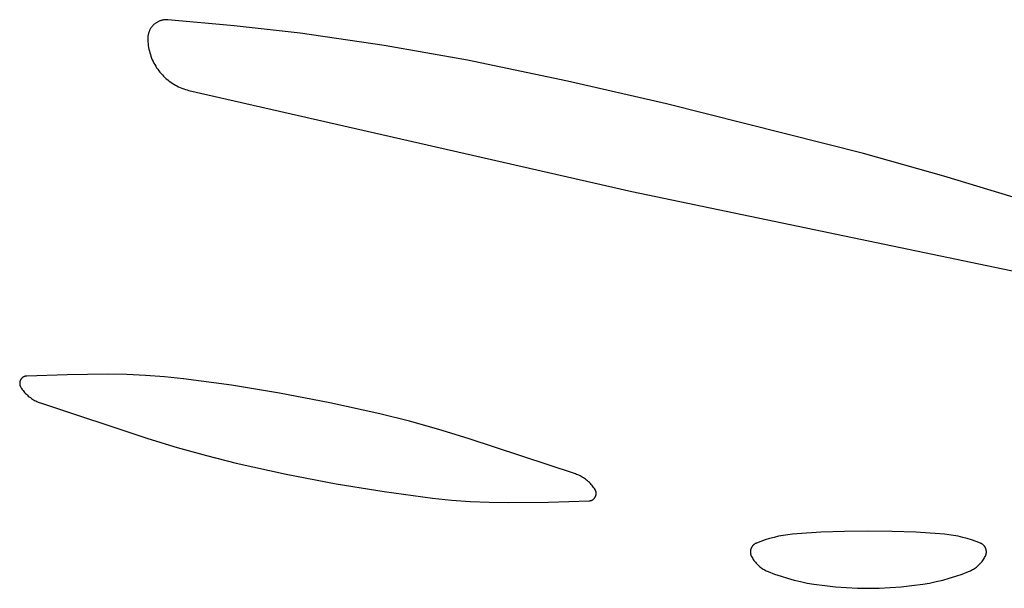
# Model space of a CAD drawing. Units: millimetres. Extents: x 36 to 1618, y -84 to 2175.
# Drawn here: x 1043 to 1056, y 1509 to 1516 of the extents above; entities that cross this region are included whole.
import ezdxf

# ---------------------------------------------------------------- set-up
doc = ezdxf.new("R2010")
doc.units = ezdxf.units.MM
doc.header["$MEASUREMENT"] = 0
doc.layers.add('Default', color=18, linetype='Continuous', true_color=0x000000)

msp = doc.modelspace()

# ---------------------------------------------------------------- linework, layer by layer
at = {"layer": 'Default'}
for p, q in [((1045.14102, 1516.20711), (1045.13375, 1516.20386)), ((1045.14841, 1516.21011), (1045.14102, 1516.20711)), ((1045.15589, 1516.21286), (1045.14841, 1516.21011)), ((1045.16346, 1516.21534), (1045.15589, 1516.21286)), ((1045.17111, 1516.21756), (1045.16346, 1516.21534)), ((1045.17884, 1516.21952), (1045.17111, 1516.21756)), ((1045.18662, 1516.22121), (1045.17884, 1516.21952)), ((1045.19446, 1516.22264), (1045.18662, 1516.22121)), ((1045.20235, 1516.22379), (1045.19446, 1516.22264)), ((1045.21027, 1516.22467), (1045.20235, 1516.22379)), ((1045.21821, 1516.22528), (1045.21027, 1516.22467)), ((1045.22617, 1516.22562), (1045.21821, 1516.22528)), ((1045.23414, 1516.22568), (1045.22617, 1516.22562)), ((1045.24211, 1516.22547), (1045.23414, 1516.22568)), ((1045.25006, 1516.22499), (1045.24211, 1516.22547)), ((1046.07776, 1516.15045), (1045.25006, 1516.22499)), ((1045.01943, 1516.08664), (1045.01636, 1516.07928)), ((1045.02275, 1516.09388), (1045.01943, 1516.08664)), ((1045.02631, 1516.10101), (1045.02275, 1516.09388)), ((1045.03012, 1516.10801), (1045.02631, 1516.10101)), ((1045.03416, 1516.11488), (1045.03012, 1516.10801)), ((1045.03844, 1516.1216), (1045.03416, 1516.11488)), ((1045.04295, 1516.12817), (1045.03844, 1516.1216)), ((1045.04768, 1516.13458), (1045.04295, 1516.12817)), ((1045.05262, 1516.14083), (1045.04768, 1516.13458)), ((1045.05778, 1516.1469), (1045.05262, 1516.14083)), ((1045.06315, 1516.1528), (1045.05778, 1516.1469)), ((1045.06871, 1516.1585), (1045.06315, 1516.1528)), ((1045.07447, 1516.16401), (1045.06871, 1516.1585)), ((1045.08041, 1516.16932), (1045.07447, 1516.16401)), ((1045.08653, 1516.17442), (1045.08041, 1516.16932)), ((1045.09282, 1516.17931), (1045.08653, 1516.17442)), ((1045.09928, 1516.18398), (1045.09282, 1516.17931)), ((1045.10589, 1516.18843), (1045.09928, 1516.18398)), ((1045.11265, 1516.19264), (1045.10589, 1516.18843)), ((1045.11955, 1516.19662), (1045.11265, 1516.19264)), ((1045.12659, 1516.20037), (1045.11955, 1516.19662)), ((1045.13375, 1516.20386), (1045.12659, 1516.20037)), ((1046.90346, 1516.05629), (1046.07776, 1516.15045)), ((1045.00014, 1516.00167), (1045, 1515.9937)), ((1045, 1515.9937), (1045.00039, 1515.97077)), ((1045.00055, 1516.00962), (1045.00014, 1516.00167)), ((1045.00039, 1515.97077), (1045.00157, 1515.94786)), ((1045.00123, 1516.01756), (1045.00055, 1516.00962)), ((1045.00219, 1516.02547), (1045.00123, 1516.01756)), ((1045.00341, 1516.03335), (1045.00219, 1516.02547)), ((1045.00491, 1516.04117), (1045.00341, 1516.03335)), ((1045.00667, 1516.04894), (1045.00491, 1516.04117)), ((1045.0087, 1516.05665), (1045.00667, 1516.04894)), ((1045.011, 1516.06428), (1045.0087, 1516.05665)), ((1045.01355, 1516.07183), (1045.011, 1516.06428)), ((1045.01636, 1516.07928), (1045.01355, 1516.07183)), ((1047.95204, 1515.90562), (1046.90346, 1516.05629)), ((1045.00157, 1515.94786), (1045.00354, 1515.92501)), ((1045.00354, 1515.92501), (1045.00629, 1515.90224)), ((1045.00629, 1515.90224), (1045.00981, 1515.87958)), ((1045.00981, 1515.87958), (1045.01412, 1515.85705)), ((1045.01412, 1515.85705), (1045.01919, 1515.83469)), ((1048.99479, 1515.71877), (1047.95204, 1515.90562)), ((1045.01919, 1515.83469), (1045.02503, 1515.81251)), ((1045.02503, 1515.81251), (1045.03162, 1515.79054)), ((1045.03162, 1515.79054), (1045.03897, 1515.76881)), ((1045.03897, 1515.76881), (1045.04705, 1515.74735)), ((1045.04705, 1515.74735), (1045.05587, 1515.72618)), ((1045.05587, 1515.72618), (1045.06541, 1515.70532)), ((1050.24004, 1515.46027), (1048.99479, 1515.71877)), ((1045.06541, 1515.70532), (1045.07566, 1515.6848)), ((1045.07566, 1515.6848), (1045.08661, 1515.66465)), ((1045.08661, 1515.66465), (1045.09824, 1515.64488)), ((1045.09824, 1515.64488), (1045.11054, 1515.62553)), ((1045.11054, 1515.62553), (1045.1235, 1515.60661)), ((1045.1235, 1515.60661), (1045.1371, 1515.58814)), ((1045.1371, 1515.58814), (1045.15133, 1515.57015)), ((1045.15133, 1515.57015), (1045.16617, 1515.55266)), ((1045.16617, 1515.55266), (1045.18159, 1515.53569)), ((1045.18159, 1515.53569), (1045.19759, 1515.51926)), ((1045.19759, 1515.51926), (1045.21415, 1515.50338)), ((1045.21415, 1515.50338), (1045.23124, 1515.48809)), ((1045.23124, 1515.48809), (1045.24884, 1515.47339)), ((1045.24884, 1515.47339), (1045.26694, 1515.4593)), ((1045.26694, 1515.4593), (1045.28551, 1515.44584)), ((1045.28551, 1515.44584), (1045.30454, 1515.43303)), ((1045.30454, 1515.43303), (1045.32399, 1515.42088)), ((1045.32399, 1515.42088), (1045.34384, 1515.4094)), ((1045.34384, 1515.4094), (1045.36408, 1515.39861)), ((1045.36408, 1515.39861), (1045.38468, 1515.38852)), ((1045.38468, 1515.38852), (1045.40561, 1515.37914)), ((1045.40561, 1515.37914), (1045.42685, 1515.37048)), ((1045.42685, 1515.37048), (1045.44837, 1515.36256)), ((1045.44837, 1515.36256), (1045.47015, 1515.35539)), ((1045.47015, 1515.35539), (1045.49217, 1515.34896)), ((1045.49217, 1515.34896), (1045.51439, 1515.3433)), ((1051.47985, 1515.17678), (1050.24004, 1515.46027)), ((1045.51439, 1515.3433), (1051.04731, 1514.08352)), ((1053.9382, 1514.55469), (1051.47985, 1515.17678)), ((1054.9444, 1514.27362), (1053.9382, 1514.55469)), ((1055.94385, 1513.96941), (1054.9444, 1514.27362)), ((1051.04731, 1514.08352), (1056.55974, 1512.93475)), ((1043.99373, 1511.79511), (1043.4877, 1511.77852)), ((1044.5, 1511.80064), (1043.99373, 1511.79511)), ((1044.73652, 1511.79712), (1044.5, 1511.80064)), ((1044.97282, 1511.78655), (1044.73652, 1511.79712)), ((1045.20871, 1511.76895), (1044.97282, 1511.78655)), ((1043.39988, 1511.68972), (1043.39983, 1511.68653)), ((1043.39983, 1511.68653), (1043.3999, 1511.68334)), ((1043.40004, 1511.69291), (1043.39988, 1511.68972)), ((1043.3999, 1511.68334), (1043.40007, 1511.68015)), ((1043.40031, 1511.69609), (1043.40004, 1511.69291)), ((1043.40007, 1511.68015), (1043.40035, 1511.67697)), ((1043.40069, 1511.69926), (1043.40031, 1511.69609)), ((1043.40035, 1511.67697), (1043.40075, 1511.6738)), ((1043.40118, 1511.70242), (1043.40069, 1511.69926)), ((1043.40075, 1511.6738), (1043.40125, 1511.67065)), ((1043.40178, 1511.70555), (1043.40118, 1511.70242)), ((1043.40125, 1511.67065), (1043.40186, 1511.66751)), ((1043.40249, 1511.70867), (1043.40178, 1511.70555)), ((1043.40186, 1511.66751), (1043.40259, 1511.6644)), ((1043.40331, 1511.71175), (1043.40249, 1511.70867)), ((1043.40259, 1511.6644), (1043.40342, 1511.66132)), ((1043.40423, 1511.71481), (1043.40331, 1511.71175)), ((1043.40342, 1511.66132), (1043.40435, 1511.65827)), ((1043.40526, 1511.71783), (1043.40423, 1511.71481)), ((1043.40435, 1511.65827), (1043.40539, 1511.65525)), ((1043.40639, 1511.72082), (1043.40526, 1511.71783)), ((1043.40763, 1511.72376), (1043.40639, 1511.72082)), ((1043.40897, 1511.72666), (1043.40763, 1511.72376)), ((1043.4104, 1511.72951), (1043.40897, 1511.72666)), ((1043.41194, 1511.73231), (1043.4104, 1511.72951)), ((1043.41357, 1511.73506), (1043.41194, 1511.73231)), ((1043.4153, 1511.73774), (1043.41357, 1511.73506)), ((1043.41712, 1511.74037), (1043.4153, 1511.73774)), ((1043.41903, 1511.74293), (1043.41712, 1511.74037)), ((1043.42102, 1511.74542), (1043.41903, 1511.74293)), ((1043.42311, 1511.74784), (1043.42102, 1511.74542)), ((1043.42527, 1511.75019), (1043.42311, 1511.74784)), ((1043.42752, 1511.75246), (1043.42527, 1511.75019)), ((1043.42984, 1511.75465), (1043.42752, 1511.75246)), ((1043.43224, 1511.75676), (1043.42984, 1511.75465)), ((1043.43471, 1511.75878), (1043.43224, 1511.75676)), ((1043.43724, 1511.76072), (1043.43471, 1511.75878)), ((1043.43985, 1511.76257), (1043.43724, 1511.76072)), ((1043.44251, 1511.76432), (1043.43985, 1511.76257)), ((1043.44524, 1511.76599), (1043.44251, 1511.76432)), ((1043.44802, 1511.76755), (1043.44524, 1511.76599)), ((1043.45086, 1511.76902), (1043.44802, 1511.76755)), ((1043.45374, 1511.77039), (1043.45086, 1511.76902)), ((1043.45667, 1511.77166), (1043.45374, 1511.77039)), ((1043.45965, 1511.77283), (1043.45667, 1511.77166)), ((1043.46266, 1511.77389), (1043.45965, 1511.77283)), ((1043.4657, 1511.77485), (1043.46266, 1511.77389)), ((1043.46878, 1511.7757), (1043.4657, 1511.77485)), ((1043.47189, 1511.77644), (1043.46878, 1511.7757)), ((1043.47502, 1511.77707), (1043.47189, 1511.77644)), ((1043.47816, 1511.7776), (1043.47502, 1511.77707)), ((1043.48133, 1511.77802), (1043.47816, 1511.7776)), ((1043.48451, 1511.77832), (1043.48133, 1511.77802)), ((1043.4877, 1511.77852), (1043.48451, 1511.77832)), ((1045.44397, 1511.74433), (1045.20871, 1511.76895)), ((1046.04669, 1511.66345), (1045.44397, 1511.74433)), ((1046.64687, 1511.56545), (1046.04669, 1511.66345)), ((1043.40539, 1511.65525), (1043.40654, 1511.65227)), ((1043.40654, 1511.65227), (1043.40779, 1511.64933)), ((1043.40779, 1511.64933), (1043.40914, 1511.64643)), ((1043.40914, 1511.64643), (1043.41059, 1511.64359)), ((1043.41059, 1511.64359), (1043.41214, 1511.6408)), ((1043.41214, 1511.6408), (1043.41378, 1511.63806)), ((1043.41378, 1511.63806), (1043.4225, 1511.62461)), ((1043.4225, 1511.62461), (1043.43168, 1511.61147)), ((1043.43168, 1511.61147), (1043.4413, 1511.59865)), ((1043.4413, 1511.59865), (1043.45136, 1511.58616)), ((1043.45136, 1511.58616), (1043.46183, 1511.57403)), ((1043.46183, 1511.57403), (1043.47272, 1511.56226)), ((1043.47272, 1511.56226), (1043.484, 1511.55087)), ((1043.484, 1511.55087), (1043.49566, 1511.53988)), ((1043.49566, 1511.53988), (1043.50769, 1511.52929)), ((1047.27358, 1511.44484), (1046.64687, 1511.56545)), ((1043.50769, 1511.52929), (1043.52008, 1511.51911)), ((1043.52008, 1511.51911), (1043.53281, 1511.50937)), ((1043.53281, 1511.50937), (1043.54586, 1511.50007)), ((1043.54586, 1511.50007), (1043.55923, 1511.49122)), ((1043.55923, 1511.49122), (1043.57289, 1511.48283)), ((1043.57289, 1511.48283), (1043.58683, 1511.47491)), ((1043.58683, 1511.47491), (1043.60103, 1511.46748)), ((1043.60103, 1511.46748), (1043.61547, 1511.46053)), ((1043.61547, 1511.46053), (1043.63015, 1511.45409)), ((1043.63015, 1511.45409), (1043.64504, 1511.44815)), ((1043.64504, 1511.44815), (1043.66012, 1511.44272)), ((1043.66012, 1511.44272), (1045, 1511)), ((1047.89664, 1511.30668), (1047.27358, 1511.44484)), ((1048.26703, 1511.21398), (1047.89664, 1511.30668)), ((1048.6349, 1511.11174), (1048.26703, 1511.21398)), ((1049, 1511), (1048.6349, 1511.11174)), ((1045, 1511), (1045.3651, 1510.88826)), ((1050.33988, 1510.55728), (1049, 1511)), ((1045.3651, 1510.88826), (1045.73297, 1510.78602)), ((1045.73297, 1510.78602), (1046.10336, 1510.69332)), ((1046.10336, 1510.69332), (1046.72642, 1510.55516)), ((1046.72642, 1510.55516), (1047.35313, 1510.43455)), ((1050.35496, 1510.55185), (1050.33988, 1510.55728)), ((1050.36985, 1510.54591), (1050.35496, 1510.55185)), ((1047.35313, 1510.43455), (1047.95331, 1510.33655)), ((1050.38453, 1510.53947), (1050.36985, 1510.54591)), ((1050.39897, 1510.53252), (1050.38453, 1510.53947)), ((1050.41317, 1510.52509), (1050.39897, 1510.53252)), ((1050.42711, 1510.51717), (1050.41317, 1510.52509)), ((1050.44077, 1510.50878), (1050.42711, 1510.51717)), ((1050.45414, 1510.49993), (1050.44077, 1510.50878)), ((1050.46719, 1510.49063), (1050.45414, 1510.49993)), ((1050.47992, 1510.48089), (1050.46719, 1510.49063)), ((1050.49231, 1510.47071), (1050.47992, 1510.48089)), ((1050.50434, 1510.46012), (1050.49231, 1510.47071)), ((1050.516, 1510.44913), (1050.50434, 1510.46012)), ((1050.52728, 1510.43774), (1050.516, 1510.44913)), ((1050.53817, 1510.42597), (1050.52728, 1510.43774)), ((1050.54864, 1510.41384), (1050.53817, 1510.42597)), ((1047.95331, 1510.33655), (1048.55603, 1510.25567)), ((1050.5587, 1510.40135), (1050.54864, 1510.41384)), ((1050.56832, 1510.38853), (1050.5587, 1510.40135)), ((1050.5775, 1510.37539), (1050.56832, 1510.38853)), ((1050.58622, 1510.36194), (1050.5775, 1510.37539)), ((1050.58786, 1510.3592), (1050.58622, 1510.36194)), ((1050.58941, 1510.35641), (1050.58786, 1510.3592)), ((1050.59086, 1510.35357), (1050.58941, 1510.35641)), ((1050.59221, 1510.35067), (1050.59086, 1510.35357)), ((1050.59346, 1510.34773), (1050.59221, 1510.35067)), ((1050.59461, 1510.34475), (1050.59346, 1510.34773)), ((1050.59565, 1510.34173), (1050.59461, 1510.34475)), ((1050.59658, 1510.33868), (1050.59565, 1510.34173)), ((1050.59741, 1510.3356), (1050.59658, 1510.33868)), ((1050.59814, 1510.33249), (1050.59741, 1510.3356)), ((1050.59875, 1510.32935), (1050.59814, 1510.33249)), ((1050.59925, 1510.3262), (1050.59875, 1510.32935)), ((1050.59965, 1510.32303), (1050.59925, 1510.3262)), ((1050.59931, 1510.30074), (1050.59969, 1510.30391)), ((1050.59993, 1510.31985), (1050.59965, 1510.32303)), ((1050.59969, 1510.30391), (1050.59996, 1510.30709)), ((1050.6001, 1510.31666), (1050.59993, 1510.31985)), ((1050.59996, 1510.30709), (1050.60012, 1510.31028)), ((1050.60017, 1510.31347), (1050.6001, 1510.31666)), ((1050.60012, 1510.31028), (1050.60017, 1510.31347)), ((1048.55603, 1510.25567), (1048.79129, 1510.23105)), ((1048.79129, 1510.23105), (1049.02718, 1510.21345)), ((1049.02718, 1510.21345), (1049.26348, 1510.20288)), ((1049.26348, 1510.20288), (1049.5, 1510.19936)), ((1049.5, 1510.19936), (1050.00627, 1510.20489)), ((1050.00627, 1510.20489), (1050.5123, 1510.22148)), ((1050.5123, 1510.22148), (1050.51549, 1510.22168)), ((1050.51549, 1510.22168), (1050.51867, 1510.22198)), ((1050.51867, 1510.22198), (1050.52184, 1510.2224)), ((1050.52184, 1510.2224), (1050.52498, 1510.22293)), ((1050.52498, 1510.22293), (1050.52811, 1510.22356)), ((1050.52811, 1510.22356), (1050.53122, 1510.2243)), ((1050.53122, 1510.2243), (1050.5343, 1510.22515)), ((1050.5343, 1510.22515), (1050.53734, 1510.22611)), ((1050.53734, 1510.22611), (1050.54035, 1510.22717)), ((1050.54035, 1510.22717), (1050.54333, 1510.22834)), ((1050.54333, 1510.22834), (1050.54626, 1510.22961)), ((1050.54626, 1510.22961), (1050.54914, 1510.23098)), ((1050.54914, 1510.23098), (1050.55198, 1510.23245)), ((1050.55198, 1510.23245), (1050.55476, 1510.23401)), ((1050.55476, 1510.23401), (1050.55749, 1510.23568)), ((1050.55749, 1510.23568), (1050.56015, 1510.23743)), ((1050.56015, 1510.23743), (1050.56276, 1510.23928)), ((1050.56276, 1510.23928), (1050.56529, 1510.24122)), ((1050.56529, 1510.24122), (1050.56776, 1510.24324)), ((1050.56776, 1510.24324), (1050.57016, 1510.24535)), ((1050.57016, 1510.24535), (1050.57248, 1510.24754)), ((1050.57248, 1510.24754), (1050.57473, 1510.24981)), ((1050.57473, 1510.24981), (1050.57689, 1510.25216)), ((1050.57689, 1510.25216), (1050.57898, 1510.25458)), ((1050.57898, 1510.25458), (1050.58097, 1510.25707)), ((1050.58097, 1510.25707), (1050.58288, 1510.25963)), ((1050.58288, 1510.25963), (1050.5847, 1510.26226)), ((1050.5847, 1510.26226), (1050.58643, 1510.26494)), ((1050.58643, 1510.26494), (1050.58806, 1510.26769)), ((1050.58806, 1510.26769), (1050.5896, 1510.27049)), ((1050.5896, 1510.27049), (1050.59103, 1510.27334)), ((1050.59103, 1510.27334), (1050.59237, 1510.27624)), ((1050.59237, 1510.27624), (1050.59361, 1510.27918)), ((1050.59361, 1510.27918), (1050.59474, 1510.28217)), ((1050.59474, 1510.28217), (1050.59577, 1510.28519)), ((1050.59577, 1510.28519), (1050.59669, 1510.28825)), ((1050.59669, 1510.28825), (1050.59751, 1510.29133)), ((1050.59751, 1510.29133), (1050.59822, 1510.29445)), ((1050.59822, 1510.29445), (1050.59882, 1510.29758)), ((1050.59882, 1510.29758), (1050.59931, 1510.30074)), ((1053.40544, 1509.82824), (1053.10856, 1509.81091)), ((1053.70264, 1509.83864), (1053.40544, 1509.82824)), ((1054, 1509.8421), (1053.70264, 1509.83864)), ((1054.29736, 1509.83864), (1054, 1509.8421)), ((1054.59456, 1509.82824), (1054.29736, 1509.83864)), ((1054.89144, 1509.81091), (1054.59456, 1509.82824)), ((1052.59031, 1509.68872), (1052.58669, 1509.68672)), ((1052.594, 1509.69059), (1052.59031, 1509.68872)), ((1052.59775, 1509.69233), (1052.594, 1509.69059)), ((1052.60156, 1509.69394), (1052.59775, 1509.69233)), ((1052.65576, 1509.71472), (1052.60156, 1509.69394)), ((1052.71065, 1509.7336), (1052.65576, 1509.71472)), ((1052.76617, 1509.75056), (1052.71065, 1509.7336)), ((1052.82224, 1509.76557), (1052.76617, 1509.75056)), ((1052.8788, 1509.77862), (1052.82224, 1509.76557)), ((1052.93579, 1509.78969), (1052.8788, 1509.77862)), ((1052.99312, 1509.79877), (1052.93579, 1509.78969)), ((1053.05073, 1509.80585), (1052.99312, 1509.79877)), ((1053.10856, 1509.81091), (1053.05073, 1509.80585)), ((1054.94927, 1509.80585), (1054.89144, 1509.81091)), ((1055.00688, 1509.79877), (1054.94927, 1509.80585)), ((1055.06421, 1509.78969), (1055.00688, 1509.79877)), ((1055.1212, 1509.77862), (1055.06421, 1509.78969)), ((1055.17776, 1509.76557), (1055.1212, 1509.77862)), ((1055.23383, 1509.75056), (1055.17776, 1509.76557)), ((1055.28935, 1509.7336), (1055.23383, 1509.75056)), ((1055.34424, 1509.71472), (1055.28935, 1509.7336)), ((1055.39844, 1509.69394), (1055.34424, 1509.71472)), ((1055.40225, 1509.69233), (1055.39844, 1509.69394)), ((1055.406, 1509.69059), (1055.40225, 1509.69233)), ((1055.40969, 1509.68872), (1055.406, 1509.69059)), ((1055.41331, 1509.68672), (1055.40969, 1509.68872)), ((1052.52619, 1509.58464), (1052.52618, 1509.5805)), ((1052.52618, 1509.5805), (1052.52631, 1509.57637)), ((1052.52634, 1509.58877), (1052.52619, 1509.58464)), ((1052.52631, 1509.57637), (1052.52658, 1509.57224)), ((1052.52664, 1509.59289), (1052.52634, 1509.58877)), ((1052.52658, 1509.57224), (1052.52699, 1509.56812)), ((1052.52708, 1509.59701), (1052.52664, 1509.59289)), ((1052.52699, 1509.56812), (1052.52755, 1509.56403)), ((1052.52766, 1509.6011), (1052.52708, 1509.59701)), ((1052.52837, 1509.60517), (1052.52766, 1509.6011)), ((1052.52923, 1509.60922), (1052.52837, 1509.60517)), ((1052.53023, 1509.61323), (1052.52923, 1509.60922)), ((1052.53136, 1509.61721), (1052.53023, 1509.61323)), ((1052.53263, 1509.62115), (1052.53136, 1509.61721)), ((1052.53403, 1509.62504), (1052.53263, 1509.62115)), ((1052.53557, 1509.62888), (1052.53403, 1509.62504)), ((1052.53724, 1509.63266), (1052.53557, 1509.62888)), ((1052.53903, 1509.63639), (1052.53724, 1509.63266)), ((1052.54095, 1509.64005), (1052.53903, 1509.63639)), ((1052.543, 1509.64364), (1052.54095, 1509.64005)), ((1052.54517, 1509.64716), (1052.543, 1509.64364)), ((1052.54746, 1509.65061), (1052.54517, 1509.64716)), ((1052.54987, 1509.65397), (1052.54746, 1509.65061)), ((1052.55239, 1509.65725), (1052.54987, 1509.65397)), ((1052.55502, 1509.66044), (1052.55239, 1509.65725)), ((1052.55776, 1509.66354), (1052.55502, 1509.66044)), ((1052.5606, 1509.66654), (1052.55776, 1509.66354)), ((1052.56354, 1509.66945), (1052.5606, 1509.66654)), ((1052.56659, 1509.67225), (1052.56354, 1509.66945)), ((1052.56972, 1509.67494), (1052.56659, 1509.67225)), ((1052.57295, 1509.67753), (1052.56972, 1509.67494)), ((1052.57627, 1509.68), (1052.57295, 1509.67753)), ((1052.57966, 1509.68236), (1052.57627, 1509.68)), ((1052.58314, 1509.6846), (1052.57966, 1509.68236)), ((1052.58669, 1509.68672), (1052.58314, 1509.6846)), ((1055.41686, 1509.6846), (1055.41331, 1509.68672)), ((1055.42034, 1509.68236), (1055.41686, 1509.6846)), ((1055.42373, 1509.68), (1055.42034, 1509.68236)), ((1055.42705, 1509.67753), (1055.42373, 1509.68)), ((1055.43028, 1509.67494), (1055.42705, 1509.67753)), ((1055.43341, 1509.67225), (1055.43028, 1509.67494)), ((1055.43646, 1509.66945), (1055.43341, 1509.67225)), ((1055.4394, 1509.66654), (1055.43646, 1509.66945)), ((1055.44224, 1509.66354), (1055.4394, 1509.66654)), ((1055.44498, 1509.66044), (1055.44224, 1509.66354)), ((1055.44761, 1509.65725), (1055.44498, 1509.66044)), ((1055.45013, 1509.65397), (1055.44761, 1509.65725)), ((1055.45254, 1509.65061), (1055.45013, 1509.65397)), ((1055.45483, 1509.64716), (1055.45254, 1509.65061)), ((1055.457, 1509.64364), (1055.45483, 1509.64716)), ((1055.45905, 1509.64005), (1055.457, 1509.64364)), ((1055.46097, 1509.63639), (1055.45905, 1509.64005)), ((1055.46276, 1509.63266), (1055.46097, 1509.63639)), ((1055.46443, 1509.62888), (1055.46276, 1509.63266)), ((1055.46597, 1509.62504), (1055.46443, 1509.62888)), ((1055.46737, 1509.62115), (1055.46597, 1509.62504)), ((1055.46864, 1509.61721), (1055.46737, 1509.62115)), ((1055.46977, 1509.61323), (1055.46864, 1509.61721)), ((1055.47077, 1509.60922), (1055.46977, 1509.61323)), ((1055.47163, 1509.60517), (1055.47077, 1509.60922)), ((1055.47234, 1509.6011), (1055.47163, 1509.60517)), ((1055.47292, 1509.59701), (1055.47234, 1509.6011)), ((1055.47245, 1509.56403), (1055.47301, 1509.56812)), ((1055.47336, 1509.59289), (1055.47292, 1509.59701)), ((1055.47301, 1509.56812), (1055.47342, 1509.57224)), ((1055.47366, 1509.58877), (1055.47336, 1509.59289)), ((1055.47342, 1509.57224), (1055.47369, 1509.57637)), ((1055.47381, 1509.58464), (1055.47366, 1509.58877)), ((1055.47369, 1509.57637), (1055.47382, 1509.5805)), ((1055.47382, 1509.5805), (1055.47381, 1509.58464)), ((1052.52755, 1509.56403), (1052.52824, 1509.55995)), ((1052.52824, 1509.55995), (1052.52908, 1509.5559)), ((1052.52908, 1509.5559), (1052.53005, 1509.55188)), ((1052.53005, 1509.55188), (1052.53116, 1509.54789)), ((1052.53116, 1509.54789), (1052.5324, 1509.54395)), ((1052.5324, 1509.54395), (1052.53378, 1509.54005)), ((1052.53378, 1509.54005), (1052.5353, 1509.5362)), ((1052.5353, 1509.5362), (1052.53694, 1509.53241)), ((1052.53694, 1509.53241), (1052.53872, 1509.52867)), ((1052.53872, 1509.52867), (1052.54062, 1509.525)), ((1052.54062, 1509.525), (1052.54764, 1509.51251)), ((1052.54764, 1509.51251), (1052.55509, 1509.50027)), ((1052.55509, 1509.50027), (1052.56296, 1509.48829)), ((1052.56296, 1509.48829), (1052.57124, 1509.4766)), ((1052.57124, 1509.4766), (1052.57992, 1509.4652)), ((1052.57992, 1509.4652), (1052.58899, 1509.4541)), ((1052.58899, 1509.4541), (1052.59844, 1509.44333)), ((1052.59844, 1509.44333), (1052.60825, 1509.43289)), ((1055.39175, 1509.43289), (1055.40156, 1509.44333)), ((1055.40156, 1509.44333), (1055.41101, 1509.4541)), ((1055.41101, 1509.4541), (1055.42008, 1509.4652)), ((1055.42008, 1509.4652), (1055.42876, 1509.4766)), ((1055.42876, 1509.4766), (1055.43704, 1509.48829)), ((1055.43704, 1509.48829), (1055.44491, 1509.50027)), ((1055.44491, 1509.50027), (1055.45236, 1509.51251)), ((1055.45236, 1509.51251), (1055.45938, 1509.525)), ((1055.45938, 1509.525), (1055.46128, 1509.52867)), ((1055.46128, 1509.52867), (1055.46306, 1509.53241)), ((1055.46306, 1509.53241), (1055.4647, 1509.5362)), ((1055.4647, 1509.5362), (1055.46622, 1509.54005)), ((1055.46622, 1509.54005), (1055.4676, 1509.54395)), ((1055.4676, 1509.54395), (1055.46884, 1509.54789)), ((1055.46884, 1509.54789), (1055.46995, 1509.55188)), ((1055.46995, 1509.55188), (1055.47092, 1509.5559)), ((1055.47092, 1509.5559), (1055.47176, 1509.55995)), ((1055.47176, 1509.55995), (1055.47245, 1509.56403)), ((1052.60825, 1509.43289), (1052.61842, 1509.42279)), ((1052.61842, 1509.42279), (1052.62894, 1509.41305)), ((1052.62894, 1509.41305), (1052.63978, 1509.40369)), ((1052.63978, 1509.40369), (1052.65094, 1509.3947)), ((1052.65094, 1509.3947), (1052.66241, 1509.38611)), ((1052.66241, 1509.38611), (1052.67417, 1509.37791)), ((1052.67417, 1509.37791), (1052.6862, 1509.37013)), ((1052.6862, 1509.37013), (1052.69849, 1509.36277)), ((1052.69849, 1509.36277), (1052.71104, 1509.35585)), ((1052.71104, 1509.35585), (1052.72381, 1509.34936)), ((1052.72381, 1509.34936), (1052.73681, 1509.34331)), ((1052.73681, 1509.34331), (1052.75, 1509.33772)), ((1052.75, 1509.33772), (1052.82899, 1509.30736)), ((1055.17101, 1509.30736), (1055.25, 1509.33772)), ((1055.25, 1509.33772), (1055.26319, 1509.34331)), ((1055.26319, 1509.34331), (1055.27619, 1509.34936)), ((1055.27619, 1509.34936), (1055.28896, 1509.35585)), ((1055.28896, 1509.35585), (1055.30151, 1509.36277)), ((1055.30151, 1509.36277), (1055.3138, 1509.37013)), ((1055.3138, 1509.37013), (1055.32583, 1509.37791)), ((1055.32583, 1509.37791), (1055.33759, 1509.38611)), ((1055.33759, 1509.38611), (1055.34906, 1509.3947)), ((1055.34906, 1509.3947), (1055.36022, 1509.40369)), ((1055.36022, 1509.40369), (1055.37106, 1509.41305)), ((1055.37106, 1509.41305), (1055.38158, 1509.42279)), ((1055.38158, 1509.42279), (1055.39175, 1509.43289)), ((1052.82899, 1509.30736), (1052.90894, 1509.27963)), ((1052.90894, 1509.27963), (1052.98976, 1509.25455)), ((1052.98976, 1509.25455), (1053.07137, 1509.23217)), ((1053.07137, 1509.23217), (1053.15367, 1509.2125)), ((1053.15367, 1509.2125), (1053.23658, 1509.19557)), ((1054.76342, 1509.19557), (1054.84633, 1509.2125)), ((1054.84633, 1509.2125), (1054.92863, 1509.23217)), ((1054.92863, 1509.23217), (1055.01024, 1509.25455)), ((1055.01024, 1509.25455), (1055.09106, 1509.27963)), ((1055.09106, 1509.27963), (1055.17101, 1509.30736)), ((1053.23658, 1509.19557), (1053.32001, 1509.18139)), ((1053.32001, 1509.18139), (1053.45525, 1509.16279)), ((1053.45525, 1509.16279), (1053.591, 1509.1483)), ((1053.591, 1509.1483), (1053.72712, 1509.13795)), ((1053.72712, 1509.13795), (1053.8635, 1509.13173)), ((1053.8635, 1509.13173), (1054, 1509.12966)), ((1054, 1509.12966), (1054.1365, 1509.13173)), ((1054.1365, 1509.13173), (1054.27288, 1509.13795)), ((1054.27288, 1509.13795), (1054.409, 1509.1483)), ((1054.409, 1509.1483), (1054.54475, 1509.16279)), ((1054.54475, 1509.16279), (1054.67999, 1509.18139)), ((1054.67999, 1509.18139), (1054.76342, 1509.19557))]:
    msp.add_line(p, q, dxfattribs=at)

doc.saveas('drawing.dxf')
